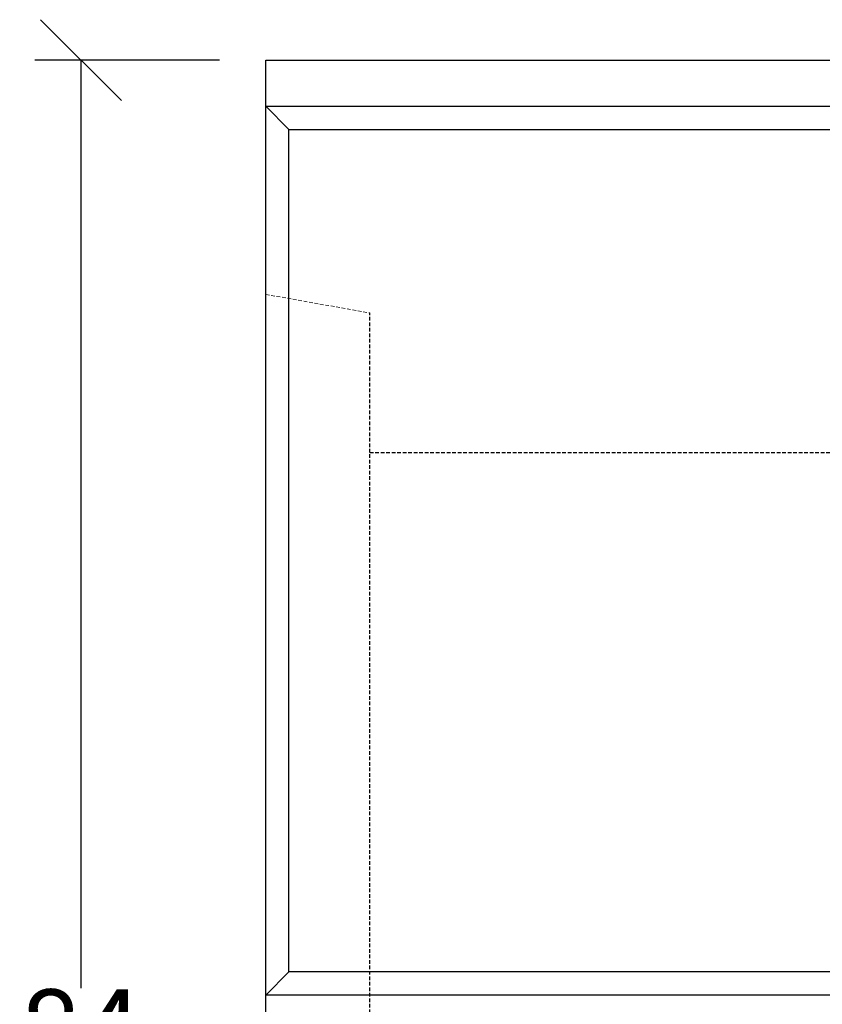
# Model space of a CAD drawing. Units: millimetres. Extents: x -4158 to -1337, y 29938 to 32281.
# Drawn here: x -4138 to -3791, y 30472 to 30899 of the extents above; entities that cross this region are included whole.
import ezdxf

# ---------------------------------------------------------------- set-up
doc = ezdxf.new("R2010")
doc.units = ezdxf.units.MM
doc.linetypes.add('HIDDEN', pattern=[9.525, 6.35, -3.175])
doc.layers.add('Bauteil', color=7, linetype='Continuous')
doc.layers.add('Bemaßung', color=7, linetype='Continuous')
doc.styles.add('Schlitzrinne Textstile', font='arial.ttf')
doc.dimstyles.new('Schlitzrinne Bemaßung', dxfattribs={"dimtxt": 35, "dimasz": 35, "dimexe": 20, "dimexo": 20, "dimgap": 0.09, "dimtad": 0, "dimtih": 1, "dimtoh": 1, "dimdec": 0, "dimlfac": 0.1, "dimzin": 0, "dimdsep": 46, "dimtxsty": 'Schlitzrinne Textstile', "dimblk": 'OBLIQUE', "dimblk1": 'OBLIQUE', "dimblk2": 'OBLIQUE', "dimcen": 0.09, "dimadec": 0, "dimazin": 0, "dimtfac": 1, "dimtdec": 4, "dimtofl": 0, "dimtmove": 0, "dimatfit": 3, "dimldrblk": 'OBLIQUE', "dimfxl": 1, "dimtolj": 1, "dimtzin": 0, "dimlwd": -1, "dimlwe": -1, "dimarcsym": 0})

# ---------------------------------------------------------------- blocks, each defined once
blk = doc.blocks.new('_Oblique')
at = {"color": 0, "linetype": 'ByBlock', "lineweight": -2}
blk.add_line((-0.5, -0.5), (0.5, 0.5), dxfattribs=at)
blk = doc.blocks.new('*D58')
at = {"layer": 'Bemaßung', "color": 0, "transparency": 16777216}
for p, q in [((-4051.98, 30881.03), (-4131.98, 30881.03)), ((-4111.98, 30881.03), (-4111.98, 30478.99)), ((-4111.98, 30041.03), (-4111.98, 30443.07)), ((-4051.98, 30041.03), (-4131.98, 30041.03))]:
    blk.add_line(p, q, dxfattribs=at)
at = {"layer": 'Defpoints', "color": 0, "transparency": 16777216}
for p in [(-4031.98, 30881.03), (-4111.98, 30041.03), (-4031.98, 30041.03)]:
    blk.add_point(p, dxfattribs=at)
at = {"layer": 'Bemaßung', "color": 0, "transparency": 16777216, "xscale": 35, "yscale": 35, "zscale": 35}
for p, rotation in [((-4111.98, 30881.03), 90), ((-4111.98, 30041.03), 270)]:
    blk.add_blockref('_Oblique', p, dxfattribs=dict(at, rotation=rotation))
at = {"layer": 'Bemaßung', "color": 0, "lineweight": 5, "transparency": 16777216, "insert": (-4111.98, 30461.03), "char_height": 35, "attachment_point": 5, "style": 'Schlitzrinne Textstile'}
blk.add_mtext('\\A1;84', dxfattribs=at)

msp = doc.modelspace()

# ---------------------------------------------------------------- linework, layer by layer
at = {"layer": 'Bauteil', "color": 7}
for p, q in [((-4031.98, 30041.03), (-4031.98, 30881.03)), ((-4031.98, 30881.03), (-3031.98, 30881.03))]:
    msp.add_line(p, q, dxfattribs=at)
at = {"layer": 'Bauteil', "color": 7, "linetype": 'Continuous'}
for p, q in [((-4031.98, 30861.03), (-3031.98, 30861.03)), ((-4031.98, 30861.03), (-4021.98, 30851.03)), ((-4021.98, 30851.03), (-3041.98, 30851.03)), ((-4021.98, 30486.03), (-4021.98, 30851.03))]:
    msp.add_line(p, q, dxfattribs=at)
at = {"layer": 'Bauteil', "color": 7, "linetype": 'HIDDEN', "lineweight": 5, "ltscale": 0.25}
msp.add_line((-4031.95, 30779.53), (-3986.98, 30771.53), dxfattribs=at)
at = {"layer": 'Bauteil', "color": 7, "linetype": 'HIDDEN', "ltscale": 0.25}
for p, q in [((-3986.98, 30711.03), (-3986.98, 30771.53)), ((-3986.98, 30711.03), (-2986.98, 30711.03)), ((-3986.98, 30211.03), (-3986.98, 30711.03))]:
    msp.add_line(p, q, dxfattribs=at)
at = {"layer": 'Bauteil'}
for p, q in [((-4031.98, 30476.03), (-4021.98, 30486.03)), ((-3774.98, 30486.03), (-4021.98, 30486.03)), ((-3774.98, 30476.03), (-4031.98, 30476.03))]:
    msp.add_line(p, q, dxfattribs=at)

# ---------------------------------------------------------------- dimensions: what is measured, and where the dimension line sits
at = {"layer": 'Bemaßung', "color": 7, "lineweight": 5}
dim = msp.add_linear_dim(base=(-4111.98, 30041.03), p1=(-4031.98, 30881.03), p2=(-4031.98, 30041.03), angle=90, dimstyle='Schlitzrinne Bemaßung', override={"dimlfac": 0.1}, dxfattribs=at)
dim.commit()
dim.dimension.update_dxf_attribs({"geometry": '*D58', "text_midpoint": (-4111.98, 30461.03), "dimtype": 160})

doc.saveas('drawing.dxf')
